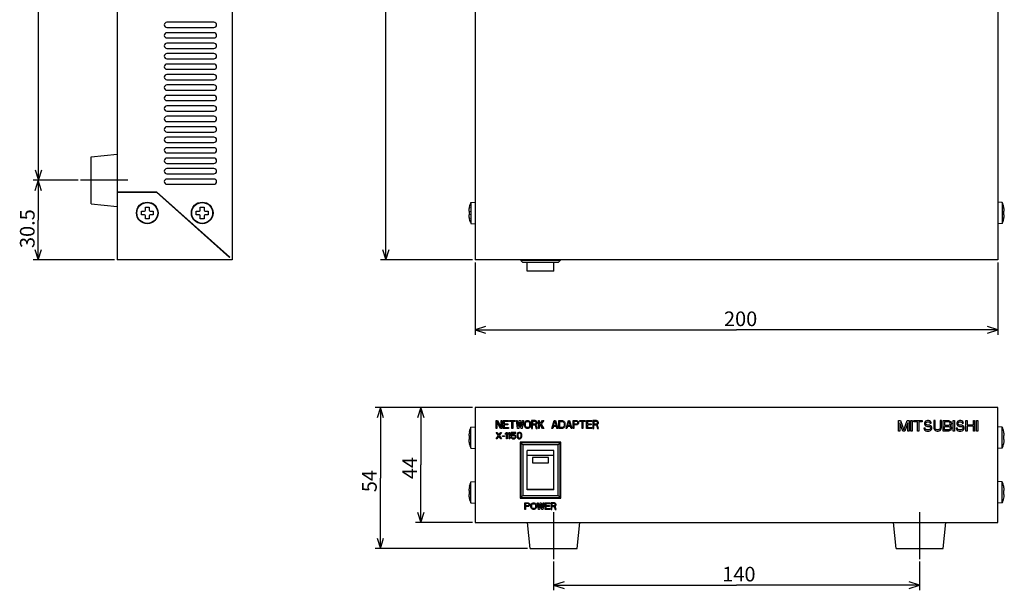
# Model space of a CAD drawing. Extents: x 118 to 428, y 40 to 269.
# Drawn here: x 118 to 306, y 53 to 162 of the extents above; entities that cross this region are included whole.
import ezdxf

# ---------------------------------------------------------------- set-up
doc = ezdxf.new("R2010")
doc.units = 0
doc.header["$MEASUREMENT"] = 0
doc.linetypes.add('DASHDOT', pattern=[20, 15, -2, 1, -2])
doc.layers.add('1', color=7, linetype='CONTINUOUS')
doc.styles.add('KANJI', font='TXT', dxfattribs={"bigfont": 'BIGFONT'})

msp = doc.modelspace()

# ---------------------------------------------------------------- linework, layer by layer
at = {"layer": '1', "linetype": 'CONTINUOUS'}
for p, q in [((136.754, 225.867), (136.754, 115.867)), ((158.754, 225.867), (158.754, 115.867)), ((205.214, 225.867), (205.214, 115.867)), ((305.214, 225.867), (305.214, 115.867)), ((121.706, 131.117), (121.706, 171.117)), ((188.115, 115.867), (188.115, 170.867)), ((155.254, 161.367), (146.254, 161.367)), ((146.254, 160.367), (155.254, 160.367)), ((155.254, 159.367), (146.254, 159.367)), ((146.254, 158.367), (155.254, 158.367)), ((155.254, 157.367), (146.254, 157.367)), ((146.254, 156.367), (155.254, 156.367)), ((155.254, 155.367), (146.254, 155.367)), ((146.254, 154.367), (155.254, 154.367)), ((155.254, 153.367), (146.254, 153.367)), ((146.254, 152.367), (155.254, 152.367)), ((155.254, 151.367), (146.254, 151.367)), ((146.254, 150.367), (155.254, 150.367)), ((155.254, 149.367), (146.254, 149.367)), ((146.254, 148.367), (155.254, 148.367)), ((155.254, 147.367), (146.254, 147.367)), ((146.254, 146.367), (155.254, 146.367)), ((155.254, 145.367), (146.254, 145.367)), ((146.254, 144.367), (155.254, 144.367)), ((155.254, 143.367), (146.254, 143.367)), ((146.254, 142.367), (155.254, 142.367)), ((155.254, 141.367), (146.254, 141.367)), ((146.254, 140.367), (155.254, 140.367)), ((155.254, 139.367), (146.254, 139.367)), ((146.254, 138.367), (155.254, 138.367)), ((131.754, 135.617), (136.754, 136.117)), ((131.754, 126.617), (131.754, 135.617)), ((155.254, 137.367), (146.254, 137.367)), ((146.254, 136.367), (155.254, 136.367)), ((155.254, 135.367), (146.254, 135.367)), ((146.254, 134.367), (155.254, 134.367)), ((121.081, 133.117), (121.706, 131.117)), ((121.706, 131.117), (122.331, 133.117)), ((155.254, 133.367), (146.254, 133.367)), ((146.254, 132.367), (155.254, 132.367)), ((129.254, 131.117), (120.645, 131.117)), ((129.254, 131.117), (120.706, 131.117)), ((121.645, 131.117), (121.02, 129.117)), ((121.645, 131.117), (121.645, 123.492)), ((122.27, 129.117), (121.645, 131.117)), ((155.254, 131.367), (146.254, 131.367)), ((146.254, 130.367), (155.254, 130.367)), ((136.754, 128.917), (144.273, 128.917)), ((136.754, 128.867), (144.254, 128.867)), ((144.254, 128.867), (158.254, 116.367)), ((158.288, 116.405), (144.273, 128.917)), ((131.754, 126.617), (136.754, 126.117)), ((204.382, 126.87), (205.214, 126.942)), ((204.382, 126.87), (204.382, 122.865)), ((306.046, 126.87), (305.214, 126.942)), ((306.046, 126.87), (306.046, 122.865)), ((141.379, 125.242), (141.979, 125.242)), ((141.379, 124.492), (141.379, 125.242)), ((141.979, 124.492), (141.379, 124.492)), ((142.129, 125.992), (142.879, 125.992)), ((142.129, 125.392), (142.129, 125.992)), ((142.129, 123.742), (142.129, 124.342)), ((142.879, 125.992), (142.879, 125.392)), ((142.879, 124.342), (142.879, 123.742)), ((143.029, 125.242), (143.629, 125.242)), ((143.629, 124.492), (143.029, 124.492)), ((143.629, 125.242), (143.629, 124.492)), ((151.879, 125.242), (152.479, 125.242)), ((151.879, 124.492), (151.879, 125.242)), ((152.479, 124.492), (151.879, 124.492)), ((152.629, 125.992), (153.379, 125.992)), ((152.629, 125.392), (152.629, 125.992)), ((152.629, 123.742), (152.629, 124.342)), ((153.379, 125.992), (153.379, 125.392)), ((153.379, 124.342), (153.379, 123.742)), ((153.529, 125.242), (154.129, 125.242)), ((154.129, 124.492), (153.529, 124.492)), ((154.129, 125.242), (154.129, 124.492)), ((204.006, 125.392), (204, 125.317)), ((204, 125.317), (204, 125.263)), ((204, 125.263), (204.006, 125.242)), ((204.006, 124.492), (204, 124.472)), ((204, 124.472), (204, 124.418)), ((204, 124.418), (204.006, 124.342)), ((204.029, 125.58), (204.006, 125.392)), ((204.006, 125.242), (204.107, 125.242)), ((204.107, 124.492), (204.006, 124.492)), ((204.006, 124.342), (204.029, 124.155)), ((204.062, 125.78), (204.029, 125.58)), ((204.107, 125.992), (204.062, 125.78)), ((204.092, 125.992), (204.107, 125.992)), ((204.107, 125.242), (204.092, 124.867)), ((204.092, 124.867), (204.107, 124.492)), ((306.321, 125.992), (306.336, 125.992)), ((306.366, 125.78), (306.321, 125.992)), ((306.321, 125.242), (306.422, 125.242)), ((306.336, 124.867), (306.321, 125.242)), ((306.321, 124.492), (306.336, 124.867)), ((306.422, 124.492), (306.321, 124.492)), ((306.399, 125.58), (306.366, 125.78)), ((306.422, 125.392), (306.399, 125.58)), ((306.399, 124.155), (306.422, 124.342)), ((306.428, 125.317), (306.422, 125.392)), ((306.422, 125.242), (306.428, 125.263)), ((306.428, 124.472), (306.422, 124.492)), ((306.422, 124.342), (306.428, 124.418)), ((306.428, 125.263), (306.428, 125.317)), ((306.428, 124.418), (306.428, 124.472)), ((121.645, 115.867), (121.645, 123.492)), ((142.879, 123.742), (142.129, 123.742)), ((153.379, 123.742), (152.629, 123.742)), ((204.029, 124.155), (204.062, 123.955)), ((204.062, 123.955), (204.107, 123.742)), ((204.107, 123.742), (204.092, 123.742)), ((204.382, 122.865), (205.214, 122.792)), ((306.046, 122.865), (305.214, 122.792)), ((306.321, 123.742), (306.366, 123.955)), ((306.336, 123.742), (306.321, 123.742)), ((306.366, 123.955), (306.399, 124.155)), ((151.534, 122.367), (151.609, 122.367)), ((151.59, 122.317), (151.665, 122.317)), ((121.02, 117.867), (121.645, 115.867)), ((121.645, 115.867), (122.27, 117.867)), ((187.49, 117.867), (188.115, 115.867)), ((188.115, 115.867), (188.74, 117.867)), ((136.254, 115.867), (120.645, 115.867)), ((158.754, 115.867), (136.754, 115.867)), ((158.004, 116.59), (158.004, 116.658)), ((158.254, 116.367), (158.288, 116.405)), ((204.714, 115.867), (187.115, 115.867)), ((305.214, 115.867), (205.214, 115.867)), ((205.214, 115.367), (205.214, 101.511)), ((213.964, 115.867), (213.964, 115.767)), ((214.364, 115.367), (213.964, 115.767)), ((221.464, 115.767), (213.964, 115.767)), ((221.064, 115.367), (214.364, 115.367)), ((215.164, 113.717), (215.164, 115.367)), ((220.264, 113.717), (220.264, 115.367)), ((221.064, 115.367), (221.464, 115.767)), ((221.464, 115.867), (221.464, 115.767)), ((305.214, 115.367), (305.214, 101.511)), ((220.264, 113.717), (215.164, 113.717)), ((207.214, 103.136), (205.214, 102.511)), ((205.214, 102.511), (255.214, 102.511)), ((205.214, 102.511), (207.214, 101.886)), ((305.214, 102.511), (255.214, 102.511)), ((305.214, 102.511), (303.214, 103.136)), ((303.214, 101.886), (305.214, 102.511)), ((204.714, 87.629), (186.089, 87.629)), ((187.089, 87.629), (186.464, 85.629)), ((187.089, 87.629), (187.089, 74.129)), ((187.714, 85.629), (187.089, 87.629)), ((204.714, 87.629), (193.81, 87.629)), ((194.81, 87.629), (194.185, 85.629)), ((194.81, 87.629), (194.81, 76.629)), ((195.435, 85.629), (194.81, 87.629)), ((205.214, 87.629), (205.214, 65.629)), ((305.214, 87.629), (205.214, 87.629)), ((305.214, 65.629), (305.214, 87.629)), ((209.214, 83.629), (209.214, 85.129)), ((209.214, 85.129), (209.467, 85.129)), ((209.383, 84.937), (209.383, 83.629)), ((210.086, 83.629), (209.383, 84.937)), ((209.467, 85.129), (210.17, 83.852)), ((210.17, 83.852), (210.17, 85.129)), ((210.17, 85.129), (210.339, 85.129)), ((210.339, 85.129), (210.339, 83.629)), ((210.564, 83.629), (210.564, 85.129)), ((210.564, 85.129), (211.576, 85.129)), ((210.733, 84.937), (210.733, 84.522)), ((211.576, 84.937), (210.733, 84.937)), ((211.576, 85.129), (211.576, 84.937)), ((211.801, 84.969), (211.801, 85.129)), ((211.801, 85.129), (212.87, 85.129)), ((212.251, 84.969), (211.801, 84.969)), ((212.251, 83.629), (212.251, 84.969)), ((212.42, 84.969), (212.42, 83.629)), ((212.87, 84.969), (212.42, 84.969)), ((212.87, 85.129), (212.87, 84.969)), ((213.32, 83.629), (213.095, 85.129)), ((213.095, 85.129), (213.264, 85.129)), ((213.264, 85.129), (213.433, 83.98)), ((213.433, 83.98), (213.658, 85.129)), ((213.77, 84.841), (213.545, 83.629)), ((213.658, 85.129), (213.883, 85.129)), ((213.995, 83.629), (213.77, 84.841)), ((213.883, 85.129), (214.108, 83.98)), ((214.108, 83.98), (214.276, 85.129)), ((214.445, 85.129), (214.22, 83.629)), ((214.276, 85.129), (214.445, 85.129)), ((214.67, 84.618), (214.698, 84.778)), ((214.698, 84.778), (214.755, 84.905)), ((214.755, 84.905), (214.867, 85.033)), ((214.867, 85.033), (214.98, 85.097)), ((214.867, 84.746), (214.923, 84.841)), ((214.923, 84.841), (215.008, 84.905)), ((214.98, 85.097), (215.12, 85.129)), ((215.008, 84.905), (215.12, 84.937)), ((215.12, 85.129), (215.345, 85.129)), ((215.12, 84.937), (215.345, 84.937)), ((215.345, 85.129), (215.486, 85.097)), ((215.345, 84.937), (215.458, 84.905)), ((215.458, 84.905), (215.542, 84.841)), ((215.486, 85.097), (215.598, 85.033)), ((215.542, 84.841), (215.598, 84.746)), ((215.598, 85.033), (215.711, 84.905)), ((215.711, 84.905), (215.767, 84.778)), ((215.767, 84.778), (215.795, 84.618)), ((216.02, 85.129), (216.02, 83.629)), ((216.695, 85.129), (216.02, 85.129)), ((216.189, 84.969), (216.189, 84.49)), ((216.723, 84.969), (216.189, 84.969)), ((216.836, 85.097), (216.695, 85.129)), ((216.808, 84.937), (216.723, 84.969)), ((216.864, 84.873), (216.808, 84.937)), ((216.948, 85.001), (216.836, 85.097)), ((216.892, 84.778), (216.864, 84.873)), ((216.892, 84.682), (216.892, 84.778)), ((217.033, 84.873), (216.948, 85.001)), ((217.061, 84.778), (217.033, 84.873)), ((217.061, 84.65), (217.061, 84.778)), ((217.314, 83.629), (217.314, 85.129)), ((217.314, 85.129), (217.483, 85.129)), ((217.483, 85.129), (217.483, 84.395)), ((217.483, 84.395), (218.101, 85.129)), ((218.326, 85.129), (217.82, 84.522)), ((218.101, 85.129), (218.326, 85.129)), ((219.901, 83.629), (220.351, 85.129)), ((220.211, 84.139), (220.464, 85.001)), ((220.351, 85.129), (220.576, 85.129)), ((220.464, 85.001), (220.717, 84.139)), ((220.576, 85.129), (221.026, 83.629)), ((221.251, 83.629), (221.251, 85.129)), ((221.251, 85.129), (221.926, 85.129)), ((221.42, 83.82), (221.42, 84.937)), ((221.42, 84.937), (221.926, 84.937)), ((221.926, 85.129), (222.067, 85.097)), ((221.926, 84.937), (222.039, 84.905)), ((222.039, 84.905), (222.123, 84.841)), ((222.067, 85.097), (222.18, 85.033)), ((222.123, 84.841), (222.18, 84.746)), ((222.18, 85.033), (222.292, 84.905)), ((222.292, 84.905), (222.348, 84.778)), ((222.348, 84.778), (222.376, 84.618)), ((222.601, 83.629), (223.051, 85.129)), ((222.911, 84.139), (223.164, 85.001)), ((223.051, 85.129), (223.276, 85.129)), ((223.164, 85.001), (223.417, 84.139)), ((223.276, 85.129), (223.726, 83.629)), ((223.951, 83.629), (223.951, 85.129)), ((223.951, 85.129), (224.626, 85.129)), ((224.12, 84.969), (224.12, 84.49)), ((224.655, 84.969), (224.12, 84.969)), ((224.626, 85.129), (224.767, 85.097)), ((224.739, 84.937), (224.655, 84.969)), ((224.795, 84.873), (224.739, 84.937)), ((224.767, 85.097), (224.88, 85.001)), ((224.823, 84.778), (224.795, 84.873)), ((224.823, 84.682), (224.823, 84.778)), ((224.88, 85.001), (224.964, 84.873)), ((224.964, 84.873), (224.992, 84.778)), ((224.992, 84.778), (224.992, 84.65)), ((225.217, 84.969), (225.217, 85.129)), ((225.217, 85.129), (226.286, 85.129)), ((225.667, 84.969), (225.217, 84.969)), ((225.667, 83.629), (225.667, 84.969)), ((225.836, 84.969), (225.836, 83.629)), ((226.286, 84.969), (225.836, 84.969)), ((226.286, 85.129), (226.286, 84.969)), ((226.511, 83.629), (226.511, 85.129)), ((226.511, 85.129), (227.523, 85.129)), ((226.68, 84.937), (226.68, 84.522)), ((227.523, 84.937), (226.68, 84.937)), ((227.523, 85.129), (227.523, 84.937)), ((227.748, 85.129), (227.748, 83.629)), ((228.423, 85.129), (227.748, 85.129)), ((227.917, 84.969), (227.917, 84.49)), ((228.451, 84.969), (227.917, 84.969)), ((228.564, 85.097), (228.423, 85.129)), ((228.536, 84.937), (228.451, 84.969)), ((228.592, 84.873), (228.536, 84.937)), ((228.676, 85.001), (228.564, 85.097)), ((228.62, 84.778), (228.592, 84.873)), ((228.62, 84.682), (228.62, 84.778)), ((228.761, 84.873), (228.676, 85.001)), ((228.789, 84.778), (228.761, 84.873)), ((228.789, 84.65), (228.789, 84.778)), ((286.214, 85.129), (286.589, 85.129)), ((286.214, 83.129), (286.214, 85.129)), ((286.589, 85.129), (287.214, 83.341)), ((287.214, 83.341), (287.839, 85.129)), ((287.839, 85.129), (288.214, 85.129)), ((288.214, 85.129), (288.214, 83.129)), ((288.547, 85.129), (288.797, 85.129)), ((288.547, 83.129), (288.547, 85.129)), ((288.797, 85.129), (288.797, 83.129)), ((289.131, 85.129), (290.714, 85.129)), ((289.131, 84.916), (289.131, 85.129)), ((289.797, 84.916), (289.131, 84.916)), ((289.797, 83.129), (289.797, 84.916)), ((290.714, 84.916), (290.047, 84.916)), ((290.047, 84.916), (290.047, 83.129)), ((290.714, 85.129), (290.714, 84.916)), ((291.214, 84.831), (291.172, 84.661)), ((291.381, 85.001), (291.214, 84.831)), ((291.547, 85.086), (291.381, 85.001)), ((291.464, 84.746), (291.589, 84.831)), ((291.714, 85.129), (291.547, 85.086)), ((291.589, 84.831), (291.714, 84.873)), ((291.922, 85.129), (291.714, 85.129)), ((291.714, 84.873), (291.964, 84.873)), ((292.131, 85.086), (291.922, 85.129)), ((291.964, 84.873), (292.089, 84.831)), ((292.089, 84.831), (292.172, 84.746)), ((292.297, 84.958), (292.131, 85.086)), ((292.422, 84.788), (292.297, 84.958)), ((292.464, 84.661), (292.422, 84.788)), ((293.172, 85.129), (292.922, 85.129)), ((292.922, 85.129), (292.922, 83.81)), ((293.172, 83.81), (293.172, 85.129)), ((294.422, 85.129), (294.172, 85.129)), ((294.172, 85.129), (294.172, 83.81)), ((294.422, 83.81), (294.422, 85.129)), ((294.756, 85.129), (295.756, 85.129)), ((294.756, 83.129), (294.756, 85.129)), ((295.797, 84.873), (295.006, 84.873)), ((295.006, 84.873), (295.006, 84.278)), ((295.756, 85.129), (295.964, 85.086)), ((295.922, 84.831), (295.797, 84.873)), ((296.006, 84.746), (295.922, 84.831)), ((295.964, 85.086), (296.131, 84.958)), ((296.131, 84.958), (296.256, 84.788)), ((296.256, 84.788), (296.297, 84.661)), ((296.631, 85.129), (296.881, 85.129)), ((296.631, 83.129), (296.631, 85.129)), ((296.881, 85.129), (296.881, 83.129)), ((297.381, 84.831), (297.339, 84.661)), ((297.547, 85.001), (297.381, 84.831)), ((297.714, 85.086), (297.547, 85.001)), ((297.631, 84.746), (297.756, 84.831)), ((297.881, 85.129), (297.714, 85.086)), ((297.756, 84.831), (297.881, 84.873)), ((298.089, 85.129), (297.881, 85.129)), ((297.881, 84.873), (298.131, 84.873)), ((298.297, 85.086), (298.089, 85.129)), ((298.131, 84.873), (298.256, 84.831)), ((298.256, 84.831), (298.339, 84.746)), ((298.464, 84.958), (298.297, 85.086)), ((298.589, 84.788), (298.464, 84.958)), ((298.631, 84.661), (298.589, 84.788)), ((299.089, 85.129), (299.339, 85.129)), ((299.089, 83.129), (299.089, 85.129)), ((299.339, 85.129), (299.339, 84.32)), ((300.506, 85.129), (300.756, 85.129)), ((300.506, 84.32), (300.506, 85.129)), ((300.756, 85.129), (300.756, 83.129)), ((301.089, 85.129), (301.339, 85.129)), ((301.089, 83.129), (301.089, 85.129)), ((301.339, 85.129), (301.339, 83.129)), ((204.107, 83.004), (204.045, 82.695)), ((204.092, 83.004), (204.107, 83.004)), ((204.382, 83.881), (205.214, 83.954)), ((204.382, 79.876), (204.382, 83.881)), ((209.383, 83.629), (209.214, 83.629)), ((209.657, 82.267), (209.214, 82.879)), ((209.214, 82.879), (209.37, 82.879)), ((209.37, 82.879), (209.735, 82.373)), ((209.735, 82.373), (210.099, 82.879)), ((210.256, 82.879), (209.813, 82.267)), ((210.339, 83.629), (210.086, 83.629)), ((210.099, 82.879), (210.256, 82.879)), ((211.576, 83.629), (210.564, 83.629)), ((210.733, 84.522), (211.464, 84.522)), ((210.733, 84.331), (210.733, 83.82)), ((211.464, 84.331), (210.733, 84.331)), ((210.733, 83.82), (211.576, 83.82)), ((211.037, 82.693), (211.193, 82.879)), ((211.193, 82.879), (211.349, 82.879)), ((211.349, 82.879), (211.349, 81.629)), ((211.464, 84.522), (211.464, 84.331)), ((211.558, 82.693), (211.714, 82.879)), ((211.576, 83.82), (211.576, 83.629)), ((211.714, 82.879), (211.87, 82.879)), ((211.87, 82.879), (211.87, 81.629)), ((212.079, 82.879), (212.079, 82.187)), ((212.964, 82.879), (212.079, 82.879)), ((212.42, 83.629), (212.251, 83.629)), ((212.964, 82.746), (212.964, 82.879)), ((213.545, 83.629), (213.32, 83.629)), ((213.693, 82.879), (213.537, 82.852)), ((213.849, 82.852), (213.693, 82.879)), ((214.22, 83.629), (213.995, 83.629)), ((214.67, 84.139), (214.67, 84.618)), ((214.698, 83.98), (214.67, 84.139)), ((214.755, 83.852), (214.698, 83.98)), ((214.867, 83.724), (214.755, 83.852)), ((214.839, 84.618), (214.867, 84.746)), ((214.839, 84.139), (214.839, 84.618)), ((214.867, 84.012), (214.839, 84.139)), ((214.923, 83.916), (214.867, 84.012)), ((214.98, 83.661), (214.867, 83.724)), ((215.008, 83.852), (214.923, 83.916)), ((215.12, 83.629), (214.98, 83.661)), ((215.12, 83.82), (215.008, 83.852)), ((215.345, 83.82), (215.12, 83.82)), ((215.345, 83.629), (215.12, 83.629)), ((215.458, 83.852), (215.345, 83.82)), ((215.486, 83.661), (215.345, 83.629)), ((215.542, 83.916), (215.458, 83.852)), ((215.598, 83.724), (215.486, 83.661)), ((215.598, 84.012), (215.542, 83.916)), ((215.598, 84.746), (215.626, 84.618)), ((215.626, 84.139), (215.598, 84.012)), ((215.711, 83.852), (215.598, 83.724)), ((215.626, 84.618), (215.626, 84.139)), ((215.767, 83.98), (215.711, 83.852)), ((215.795, 84.139), (215.767, 83.98)), ((215.795, 84.618), (215.795, 84.139)), ((216.02, 83.629), (216.189, 83.629)), ((216.189, 84.49), (216.723, 84.49)), ((216.189, 83.629), (216.189, 84.299)), ((216.189, 84.299), (216.667, 84.299)), ((216.667, 84.299), (216.892, 83.629)), ((216.723, 84.49), (216.808, 84.522)), ((216.808, 84.522), (216.864, 84.586)), ((216.836, 84.363), (216.948, 84.427)), ((217.089, 83.629), (216.836, 84.363)), ((216.864, 84.586), (216.892, 84.682)), ((216.892, 83.629), (217.089, 83.629)), ((216.948, 84.427), (217.033, 84.554)), ((217.033, 84.554), (217.061, 84.65)), ((217.483, 83.629), (217.314, 83.629)), ((217.68, 84.363), (217.483, 84.139)), ((217.483, 84.139), (217.483, 83.629)), ((218.101, 83.629), (217.68, 84.363)), ((217.82, 84.522), (218.326, 83.629)), ((218.326, 83.629), (218.101, 83.629)), ((220.07, 83.629), (219.901, 83.629)), ((220.183, 84.012), (220.07, 83.629)), ((220.745, 84.012), (220.183, 84.012)), ((220.717, 84.139), (220.211, 84.139)), ((220.858, 83.629), (220.745, 84.012)), ((221.026, 83.629), (220.858, 83.629)), ((221.926, 83.629), (221.251, 83.629)), ((221.926, 83.82), (221.42, 83.82)), ((222.039, 83.852), (221.926, 83.82)), ((222.067, 83.661), (221.926, 83.629)), ((222.123, 83.916), (222.039, 83.852)), ((222.18, 83.724), (222.067, 83.661)), ((222.18, 84.012), (222.123, 83.916)), ((222.18, 84.746), (222.208, 84.618)), ((222.208, 84.139), (222.18, 84.012)), ((222.292, 83.852), (222.18, 83.724)), ((222.208, 84.618), (222.208, 84.139)), ((222.348, 83.98), (222.292, 83.852)), ((222.376, 84.139), (222.348, 83.98)), ((222.376, 84.618), (222.376, 84.139)), ((222.77, 83.629), (222.601, 83.629)), ((222.883, 84.012), (222.77, 83.629)), ((223.445, 84.012), (222.883, 84.012)), ((223.417, 84.139), (222.911, 84.139)), ((223.558, 83.629), (223.445, 84.012)), ((223.726, 83.629), (223.558, 83.629)), ((224.12, 83.629), (223.951, 83.629)), ((224.12, 84.49), (224.655, 84.49)), ((224.12, 84.299), (224.12, 83.629)), ((224.626, 84.299), (224.12, 84.299)), ((224.767, 84.331), (224.626, 84.299)), ((224.655, 84.49), (224.739, 84.522)), ((224.739, 84.522), (224.795, 84.586)), ((224.88, 84.427), (224.767, 84.331)), ((224.795, 84.586), (224.823, 84.682)), ((224.964, 84.554), (224.88, 84.427)), ((224.992, 84.65), (224.964, 84.554)), ((225.836, 83.629), (225.667, 83.629)), ((227.523, 83.629), (226.511, 83.629)), ((226.68, 84.522), (227.411, 84.522)), ((226.68, 84.331), (226.68, 83.82)), ((227.411, 84.331), (226.68, 84.331)), ((226.68, 83.82), (227.523, 83.82)), ((227.411, 84.522), (227.411, 84.331)), ((227.523, 83.82), (227.523, 83.629)), ((227.748, 83.629), (227.917, 83.629)), ((227.917, 84.49), (228.451, 84.49)), ((227.917, 83.629), (227.917, 84.299)), ((227.917, 84.299), (228.395, 84.299)), ((228.395, 84.299), (228.62, 83.629)), ((228.451, 84.49), (228.536, 84.522)), ((228.536, 84.522), (228.592, 84.586)), ((228.564, 84.363), (228.676, 84.427)), ((228.817, 83.629), (228.564, 84.363)), ((228.592, 84.586), (228.62, 84.682)), ((228.62, 83.629), (228.817, 83.629)), ((228.676, 84.427), (228.761, 84.554)), ((228.761, 84.554), (228.789, 84.65)), ((286.464, 83.129), (286.214, 83.129)), ((286.464, 84.703), (286.464, 83.129)), ((287.047, 83.129), (286.464, 84.703)), ((287.381, 83.129), (287.047, 83.129)), ((287.964, 84.703), (287.381, 83.129)), ((287.964, 83.129), (287.964, 84.703)), ((288.214, 83.129), (287.964, 83.129)), ((288.797, 83.129), (288.547, 83.129)), ((290.047, 83.129), (289.797, 83.129)), ((291.297, 83.682), (291.047, 83.682)), ((291.047, 83.682), (291.089, 83.512)), ((291.089, 83.512), (291.214, 83.299)), ((291.172, 84.661), (291.172, 84.49)), ((291.172, 84.49), (291.214, 84.32)), ((291.214, 84.32), (291.381, 84.15)), ((291.214, 83.299), (291.422, 83.171)), ((291.339, 83.554), (291.297, 83.682)), ((291.464, 83.427), (291.339, 83.554)), ((291.381, 84.15), (291.547, 84.065)), ((291.422, 84.618), (291.464, 84.746)), ((291.422, 84.533), (291.422, 84.618)), ((291.464, 84.405), (291.422, 84.533)), ((291.422, 83.171), (291.631, 83.129)), ((291.589, 84.32), (291.464, 84.405)), ((291.631, 83.384), (291.464, 83.427)), ((291.547, 84.065), (291.714, 84.022)), ((291.714, 84.278), (291.589, 84.32)), ((291.964, 83.384), (291.631, 83.384)), ((291.631, 83.129), (291.964, 83.129)), ((291.964, 84.278), (291.714, 84.278)), ((291.714, 84.022), (291.964, 84.022)), ((292.172, 84.235), (291.964, 84.278)), ((291.964, 84.022), (292.131, 83.98)), ((292.131, 83.427), (291.964, 83.384)), ((291.964, 83.129), (292.172, 83.171)), ((292.131, 83.98), (292.256, 83.895)), ((292.256, 83.512), (292.131, 83.427)), ((292.172, 84.746), (292.214, 84.661)), ((292.339, 84.15), (292.172, 84.235)), ((292.172, 83.171), (292.339, 83.256)), ((292.214, 84.661), (292.464, 84.661)), ((292.256, 83.895), (292.339, 83.767)), ((292.339, 83.639), (292.256, 83.512)), ((292.506, 83.98), (292.339, 84.15)), ((292.339, 83.767), (292.339, 83.639)), ((292.339, 83.256), (292.506, 83.427)), ((292.589, 83.81), (292.506, 83.98)), ((292.506, 83.427), (292.589, 83.597)), ((292.589, 83.597), (292.589, 83.81)), ((292.922, 83.81), (292.964, 83.597)), ((292.964, 83.597), (293.047, 83.427)), ((293.047, 83.427), (293.214, 83.256)), ((293.214, 83.639), (293.172, 83.81)), ((293.297, 83.512), (293.214, 83.639)), ((293.214, 83.256), (293.381, 83.171)), ((293.422, 83.427), (293.297, 83.512)), ((293.381, 83.171), (293.589, 83.129)), ((293.589, 83.384), (293.422, 83.427)), ((293.756, 83.384), (293.589, 83.384)), ((293.589, 83.129), (293.756, 83.129)), ((293.922, 83.427), (293.756, 83.384)), ((293.756, 83.129), (293.964, 83.171)), ((294.047, 83.512), (293.922, 83.427)), ((293.964, 83.171), (294.131, 83.256)), ((294.131, 83.639), (294.047, 83.512)), ((294.172, 83.81), (294.131, 83.639)), ((294.131, 83.256), (294.297, 83.427)), ((294.297, 83.427), (294.381, 83.597)), ((294.381, 83.597), (294.422, 83.81)), ((295.756, 83.129), (294.756, 83.129)), ((295.006, 84.278), (295.797, 84.278)), ((295.006, 84.022), (295.797, 84.022)), ((295.006, 83.384), (295.006, 84.022)), ((295.797, 83.384), (295.006, 83.384)), ((295.964, 83.171), (295.756, 83.129)), ((295.797, 84.278), (295.922, 84.32)), ((295.797, 84.022), (295.922, 83.98)), ((295.922, 83.427), (295.797, 83.384)), ((295.922, 84.32), (296.006, 84.405)), ((295.922, 83.98), (296.006, 83.895)), ((296.006, 83.512), (295.922, 83.427)), ((296.131, 83.299), (295.964, 83.171)), ((296.047, 84.618), (296.006, 84.746)), ((296.006, 84.405), (296.047, 84.533)), ((296.006, 83.895), (296.047, 83.767)), ((296.047, 83.639), (296.006, 83.512)), ((296.047, 84.533), (296.047, 84.618)), ((296.131, 84.193), (296.047, 84.15)), ((296.047, 84.15), (296.131, 84.107)), ((296.047, 83.767), (296.047, 83.639)), ((296.256, 84.363), (296.131, 84.193)), ((296.131, 84.107), (296.256, 83.937)), ((296.256, 83.469), (296.131, 83.299)), ((296.297, 84.49), (296.256, 84.363)), ((296.256, 83.937), (296.297, 83.81)), ((296.297, 83.597), (296.256, 83.469)), ((296.297, 84.661), (296.297, 84.49)), ((296.297, 83.81), (296.297, 83.597)), ((296.881, 83.129), (296.631, 83.129)), ((297.464, 83.682), (297.214, 83.682)), ((297.214, 83.682), (297.256, 83.512)), ((297.256, 83.512), (297.381, 83.299)), ((297.339, 84.661), (297.339, 84.49)), ((297.339, 84.49), (297.381, 84.32)), ((297.381, 84.32), (297.547, 84.15)), ((297.381, 83.299), (297.589, 83.171)), ((297.506, 83.554), (297.464, 83.682)), ((297.631, 83.427), (297.506, 83.554)), ((297.547, 84.15), (297.714, 84.065)), ((297.589, 84.618), (297.631, 84.746)), ((297.589, 84.533), (297.589, 84.618)), ((297.631, 84.405), (297.589, 84.533)), ((297.589, 83.171), (297.797, 83.129)), ((297.756, 84.32), (297.631, 84.405)), ((297.797, 83.384), (297.631, 83.427)), ((297.714, 84.065), (297.881, 84.022)), ((297.881, 84.278), (297.756, 84.32)), ((298.131, 83.384), (297.797, 83.384)), ((297.797, 83.129), (298.131, 83.129)), ((298.131, 84.278), (297.881, 84.278)), ((297.881, 84.022), (298.131, 84.022)), ((298.339, 84.235), (298.131, 84.278)), ((298.131, 84.022), (298.297, 83.98)), ((298.297, 83.427), (298.131, 83.384)), ((298.131, 83.129), (298.339, 83.171)), ((298.297, 83.98), (298.422, 83.895)), ((298.422, 83.512), (298.297, 83.427)), ((298.339, 84.746), (298.381, 84.661)), ((298.506, 84.15), (298.339, 84.235)), ((298.339, 83.171), (298.506, 83.256)), ((298.381, 84.661), (298.631, 84.661)), ((298.422, 83.895), (298.506, 83.767)), ((298.506, 83.639), (298.422, 83.512)), ((298.672, 83.98), (298.506, 84.15)), ((298.506, 83.767), (298.506, 83.639)), ((298.506, 83.256), (298.672, 83.427)), ((298.756, 83.81), (298.672, 83.98)), ((298.672, 83.427), (298.756, 83.597)), ((298.756, 83.597), (298.756, 83.81)), ((299.339, 83.129), (299.089, 83.129)), ((299.339, 84.32), (300.506, 84.32)), ((300.506, 84.065), (299.339, 84.065)), ((299.339, 84.065), (299.339, 83.129)), ((300.506, 83.129), (300.506, 84.065)), ((300.756, 83.129), (300.506, 83.129)), ((301.339, 83.129), (301.089, 83.129)), ((306.046, 83.881), (305.214, 83.954)), ((306.046, 79.876), (306.046, 83.881)), ((306.321, 83.004), (306.336, 83.004)), ((306.364, 82.801), (306.321, 83.004)), ((204.006, 82.404), (204, 82.328)), ((204, 82.328), (204, 82.274)), ((204, 82.274), (204.006, 82.254)), ((204.006, 81.504), (204, 81.483)), ((204, 81.483), (204, 81.429)), ((204, 81.429), (204.006, 81.354)), ((204.045, 82.695), (204.006, 82.404)), ((204.006, 82.254), (204.107, 82.254)), ((204.107, 81.504), (204.006, 81.504)), ((204.006, 81.354), (204.031, 81.155)), ((204.031, 81.155), (204.064, 80.957)), ((204.096, 82.066), (204.092, 81.879)), ((204.092, 81.879), (204.096, 81.691)), ((204.107, 82.254), (204.096, 82.066)), ((204.096, 81.691), (204.107, 81.504)), ((209.214, 81.629), (209.657, 82.267)), ((209.37, 81.629), (209.214, 81.629)), ((209.735, 82.134), (209.37, 81.629)), ((210.099, 81.629), (209.735, 82.134)), ((209.813, 82.267), (210.256, 81.629)), ((210.256, 81.629), (210.099, 81.629)), ((210.464, 82.081), (210.464, 82.214)), ((210.464, 82.214), (210.829, 82.214)), ((210.829, 82.081), (210.464, 82.081)), ((210.829, 82.214), (210.829, 82.081)), ((211.037, 82.48), (211.037, 82.693)), ((211.193, 82.666), (211.037, 82.48)), ((211.193, 81.629), (211.193, 82.666)), ((211.349, 81.629), (211.193, 81.629)), ((211.558, 82.48), (211.558, 82.693)), ((211.714, 82.666), (211.558, 82.48)), ((211.714, 81.629), (211.714, 82.666)), ((211.87, 81.629), (211.714, 81.629)), ((212.079, 82.187), (212.261, 82.187)), ((212.079, 81.948), (212.131, 81.841)), ((212.235, 81.948), (212.079, 81.948)), ((212.131, 81.841), (212.209, 81.735)), ((212.209, 82.32), (212.209, 82.746)), ((212.209, 82.746), (212.964, 82.746)), ((212.339, 82.4), (212.209, 82.32)), ((212.209, 81.735), (212.339, 81.655)), ((212.287, 81.841), (212.235, 81.948)), ((212.261, 82.187), (212.365, 82.267)), ((212.365, 81.788), (212.287, 81.841)), ((212.469, 82.427), (212.339, 82.4)), ((212.339, 81.655), (212.469, 81.629)), ((212.365, 82.267), (212.469, 82.294)), ((212.469, 81.762), (212.365, 81.788)), ((212.625, 82.427), (212.469, 82.427)), ((212.469, 82.294), (212.625, 82.294)), ((212.625, 81.762), (212.469, 81.762)), ((212.469, 81.629), (212.625, 81.629)), ((212.756, 82.4), (212.625, 82.427)), ((212.625, 82.294), (212.73, 82.267)), ((212.73, 81.788), (212.625, 81.762)), ((212.625, 81.629), (212.756, 81.655)), ((212.73, 82.267), (212.808, 82.214)), ((212.808, 81.841), (212.73, 81.788)), ((212.886, 82.32), (212.756, 82.4)), ((212.756, 81.655), (212.886, 81.735)), ((212.808, 82.214), (212.86, 82.134)), ((212.86, 81.921), (212.808, 81.841)), ((212.86, 82.134), (212.886, 82.054)), ((212.886, 82.001), (212.86, 81.921)), ((212.964, 82.214), (212.886, 82.32)), ((212.886, 82.054), (212.886, 82.001)), ((212.886, 81.735), (212.964, 81.841)), ((213.016, 82.081), (212.964, 82.214)), ((212.964, 81.841), (213.016, 81.974)), ((213.016, 81.974), (213.016, 82.081)), ((213.25, 82.506), (213.224, 82.373)), ((213.224, 82.373), (213.224, 82.134)), ((213.224, 82.134), (213.25, 82.001)), ((213.276, 82.586), (213.25, 82.506)), ((213.25, 82.001), (213.276, 81.921)), ((213.329, 82.693), (213.276, 82.586)), ((213.276, 81.921), (213.329, 81.815)), ((213.407, 82.772), (213.329, 82.693)), ((213.329, 81.815), (213.407, 81.735)), ((213.381, 82.506), (213.355, 82.347)), ((213.355, 82.347), (213.355, 82.161)), ((213.355, 82.161), (213.381, 82.001)), ((213.485, 82.666), (213.381, 82.506)), ((213.381, 82.001), (213.485, 81.841)), ((213.537, 82.852), (213.407, 82.772)), ((213.407, 81.735), (213.537, 81.655)), ((213.563, 82.719), (213.485, 82.666)), ((213.485, 81.841), (213.563, 81.788)), ((213.537, 81.655), (213.693, 81.629)), ((213.693, 82.746), (213.563, 82.719)), ((213.563, 81.788), (213.693, 81.762)), ((213.823, 82.719), (213.693, 82.746)), ((213.693, 81.762), (213.823, 81.788)), ((213.693, 81.629), (213.849, 81.655)), ((213.901, 82.666), (213.823, 82.719)), ((213.823, 81.788), (213.901, 81.841)), ((213.839, 81.004), (213.839, 70.254)), ((221.589, 81.004), (213.839, 81.004)), ((213.98, 82.772), (213.849, 82.852)), ((213.849, 81.655), (213.98, 81.735)), ((214.006, 82.506), (213.901, 82.666)), ((213.901, 81.841), (214.006, 82.001)), ((214.058, 82.693), (213.98, 82.772)), ((213.98, 81.735), (214.058, 81.815)), ((214.032, 82.347), (214.006, 82.506)), ((214.006, 82.001), (214.032, 82.161)), ((214.032, 82.161), (214.032, 82.347)), ((214.11, 82.586), (214.058, 82.693)), ((214.058, 81.815), (214.11, 81.921)), ((214.136, 82.506), (214.11, 82.586)), ((214.11, 81.921), (214.136, 82.001)), ((214.162, 82.373), (214.136, 82.506)), ((214.136, 82.001), (214.162, 82.134)), ((214.162, 82.134), (214.162, 82.373)), ((221.589, 70.254), (221.589, 81.004)), ((306.321, 82.254), (306.422, 82.254)), ((306.332, 82.066), (306.321, 82.254)), ((306.321, 81.504), (306.332, 81.692)), ((306.422, 81.504), (306.321, 81.504)), ((306.321, 80.754), (306.383, 81.062)), ((306.336, 81.879), (306.332, 82.066)), ((306.332, 81.692), (306.336, 81.879)), ((306.397, 82.603), (306.364, 82.801)), ((306.383, 81.062), (306.422, 81.354)), ((306.422, 82.404), (306.397, 82.603)), ((306.428, 82.328), (306.422, 82.404)), ((306.422, 82.254), (306.428, 82.274)), ((306.428, 81.483), (306.422, 81.504)), ((306.422, 81.354), (306.428, 81.429)), ((306.428, 82.274), (306.428, 82.328)), ((306.428, 81.429), (306.428, 81.483)), ((204.064, 80.957), (204.107, 80.754)), ((204.107, 80.754), (204.092, 80.754)), ((204.382, 79.876), (205.214, 79.804)), ((213.964, 80.879), (213.964, 70.379)), ((214.364, 80.479), (213.964, 80.879)), ((221.464, 80.879), (213.964, 80.879)), ((214.364, 80.479), (214.364, 70.779)), ((221.064, 80.479), (214.364, 80.479)), ((215.164, 71.879), (215.164, 79.379)), ((220.264, 79.379), (215.164, 79.379)), ((220.264, 71.879), (220.264, 79.379)), ((221.064, 80.479), (221.464, 80.879)), ((221.064, 70.779), (221.064, 80.479)), ((221.464, 70.379), (221.464, 80.879)), ((306.046, 79.876), (305.214, 79.804)), ((306.336, 80.754), (306.321, 80.754)), ((220.264, 78.426), (215.164, 78.426)), ((216.214, 78.079), (216.214, 77.029)), ((219.214, 78.079), (216.214, 78.079)), ((219.214, 77.029), (219.214, 78.079)), ((194.81, 65.629), (194.81, 76.629)), ((216.214, 77.029), (219.214, 77.029)), ((187.089, 60.629), (187.089, 74.129)), ((204.382, 73.381), (205.214, 73.454)), ((306.046, 73.381), (305.214, 73.454)), ((204.006, 71.904), (204, 71.828)), ((204, 71.828), (204, 71.774)), ((204, 71.774), (204.006, 71.754)), ((204.045, 72.195), (204.006, 71.904)), ((204.006, 71.754), (204.107, 71.754)), ((204.107, 72.504), (204.045, 72.195)), ((204.092, 72.504), (204.107, 72.504)), ((204.107, 71.754), (204.096, 71.566)), ((204.382, 69.376), (204.382, 73.381)), ((220.264, 71.926), (215.164, 71.926)), ((220.264, 71.879), (215.164, 71.879)), ((306.046, 69.376), (306.046, 73.381)), ((306.321, 72.504), (306.336, 72.504)), ((306.364, 72.301), (306.321, 72.504)), ((306.321, 71.754), (306.422, 71.754)), ((306.332, 71.566), (306.321, 71.754)), ((306.397, 72.103), (306.364, 72.301)), ((306.422, 71.904), (306.397, 72.103)), ((306.428, 71.828), (306.422, 71.904)), ((306.422, 71.754), (306.428, 71.774)), ((306.428, 71.774), (306.428, 71.828)), ((204.006, 71.004), (204, 70.983)), ((204, 70.983), (204, 70.929)), ((204, 70.929), (204.006, 70.854)), ((204.107, 71.004), (204.006, 71.004)), ((204.006, 70.854), (204.031, 70.655)), ((204.031, 70.655), (204.064, 70.457)), ((204.064, 70.457), (204.107, 70.254)), ((204.096, 71.566), (204.092, 71.379)), ((204.092, 71.379), (204.096, 71.191)), ((204.107, 70.254), (204.092, 70.254)), ((204.096, 71.191), (204.107, 71.004)), ((213.839, 70.254), (221.589, 70.254)), ((214.364, 70.779), (213.964, 70.379)), ((213.964, 70.379), (221.464, 70.379)), ((214.364, 70.779), (221.064, 70.779)), ((221.064, 70.779), (221.464, 70.379)), ((306.321, 71.004), (306.332, 71.192)), ((306.422, 71.004), (306.321, 71.004)), ((306.321, 70.254), (306.383, 70.562)), ((306.336, 70.254), (306.321, 70.254)), ((306.336, 71.379), (306.332, 71.566)), ((306.332, 71.192), (306.336, 71.379)), ((306.383, 70.562), (306.422, 70.854)), ((306.428, 70.983), (306.422, 71.004)), ((306.422, 70.854), (306.428, 70.929)), ((306.428, 70.929), (306.428, 70.983)), ((204.382, 69.376), (205.214, 69.304)), ((214.714, 68.129), (214.714, 69.379)), ((214.714, 69.379), (215.339, 69.379)), ((214.87, 68.129), (214.714, 68.129)), ((214.87, 69.246), (214.87, 68.847)), ((215.365, 69.246), (214.87, 69.246)), ((214.87, 68.847), (215.365, 68.847)), ((214.87, 68.687), (214.87, 68.129)), ((215.339, 68.687), (214.87, 68.687)), ((215.339, 69.379), (215.469, 69.352)), ((215.469, 68.714), (215.339, 68.687)), ((215.443, 69.219), (215.365, 69.246)), ((215.365, 68.847), (215.443, 68.873)), ((215.495, 69.166), (215.443, 69.219)), ((215.443, 68.873), (215.495, 68.927)), ((215.469, 69.352), (215.573, 69.272)), ((215.573, 68.794), (215.469, 68.714)), ((215.521, 69.086), (215.495, 69.166)), ((215.495, 68.927), (215.521, 69.006)), ((215.521, 69.006), (215.521, 69.086)), ((215.573, 69.272), (215.651, 69.166)), ((215.651, 68.9), (215.573, 68.794)), ((215.651, 69.166), (215.677, 69.086)), ((215.677, 68.98), (215.651, 68.9)), ((215.677, 69.086), (215.677, 68.98)), ((215.886, 68.953), (215.912, 69.086)), ((215.886, 68.554), (215.886, 68.953)), ((215.912, 68.421), (215.886, 68.554)), ((215.912, 69.086), (215.964, 69.193)), ((215.964, 68.315), (215.912, 68.421)), ((215.964, 69.193), (216.068, 69.299)), ((216.068, 68.208), (215.964, 68.315)), ((216.042, 68.953), (216.068, 69.06)), ((216.042, 68.554), (216.042, 68.953)), ((216.068, 68.448), (216.042, 68.554)), ((216.068, 69.299), (216.172, 69.352)), ((216.068, 69.06), (216.12, 69.139)), ((216.12, 68.368), (216.068, 68.448)), ((216.172, 68.155), (216.068, 68.208)), ((216.12, 69.139), (216.198, 69.193)), ((216.198, 68.315), (216.12, 68.368)), ((216.172, 69.352), (216.302, 69.379)), ((216.302, 68.129), (216.172, 68.155)), ((216.198, 69.193), (216.302, 69.219)), ((216.302, 68.288), (216.198, 68.315)), ((216.302, 69.379), (216.511, 69.379)), ((216.302, 69.219), (216.511, 69.219)), ((216.511, 68.288), (216.302, 68.288)), ((216.511, 68.129), (216.302, 68.129)), ((216.511, 69.379), (216.641, 69.352)), ((216.511, 69.219), (216.615, 69.193)), ((216.615, 68.315), (216.511, 68.288)), ((216.641, 68.155), (216.511, 68.129)), ((216.615, 69.193), (216.693, 69.139)), ((216.693, 68.368), (216.615, 68.315)), ((216.641, 69.352), (216.745, 69.299)), ((216.745, 68.208), (216.641, 68.155)), ((216.693, 69.139), (216.745, 69.06)), ((216.745, 68.448), (216.693, 68.368)), ((216.745, 69.299), (216.849, 69.193)), ((216.745, 69.06), (216.771, 68.953)), ((216.771, 68.554), (216.745, 68.448)), ((216.849, 68.315), (216.745, 68.208)), ((216.771, 68.953), (216.771, 68.554)), ((216.849, 69.193), (216.901, 69.086)), ((216.901, 68.421), (216.849, 68.315)), ((216.901, 69.086), (216.927, 68.953)), ((216.927, 68.554), (216.901, 68.421)), ((216.927, 68.953), (216.927, 68.554)), ((217.344, 68.129), (217.136, 69.379)), ((217.136, 69.379), (217.292, 69.379)), ((217.292, 69.379), (217.448, 68.421)), ((217.552, 68.129), (217.344, 68.129)), ((217.448, 68.421), (217.657, 69.379)), ((217.761, 69.139), (217.552, 68.129)), ((217.657, 69.379), (217.865, 69.379)), ((217.969, 68.129), (217.761, 69.139)), ((217.865, 69.379), (218.073, 68.421)), ((218.177, 68.129), (217.969, 68.129)), ((218.073, 68.421), (218.23, 69.379)), ((218.386, 69.379), (218.177, 68.129)), ((218.23, 69.379), (218.386, 69.379)), ((218.594, 68.129), (218.594, 69.379)), ((218.594, 69.379), (219.532, 69.379)), ((219.532, 68.129), (218.594, 68.129)), ((218.75, 69.219), (218.75, 68.873)), ((219.532, 69.219), (218.75, 69.219)), ((218.75, 68.873), (219.427, 68.873)), ((218.75, 68.714), (218.75, 68.288)), ((219.427, 68.714), (218.75, 68.714)), ((218.75, 68.288), (219.532, 68.288)), ((219.427, 68.873), (219.427, 68.714)), ((219.532, 69.379), (219.532, 69.219)), ((219.532, 68.288), (219.532, 68.129)), ((219.74, 69.379), (219.74, 68.129)), ((220.365, 69.379), (219.74, 69.379)), ((219.74, 68.129), (219.896, 68.129)), ((219.896, 69.246), (219.896, 68.847)), ((220.391, 69.246), (219.896, 69.246)), ((219.896, 68.847), (220.391, 68.847)), ((219.896, 68.129), (219.896, 68.687)), ((219.896, 68.687), (220.339, 68.687)), ((220.339, 68.687), (220.547, 68.129)), ((220.495, 69.352), (220.365, 69.379)), ((220.469, 69.219), (220.391, 69.246)), ((220.391, 68.847), (220.469, 68.873)), ((220.521, 69.166), (220.469, 69.219)), ((220.469, 68.873), (220.521, 68.927)), ((220.599, 69.272), (220.495, 69.352)), ((220.495, 68.74), (220.599, 68.794)), ((220.73, 68.129), (220.495, 68.74)), ((220.547, 69.086), (220.521, 69.166)), ((220.521, 68.927), (220.547, 69.006)), ((220.547, 69.006), (220.547, 69.086)), ((220.547, 68.129), (220.73, 68.129)), ((220.677, 69.166), (220.599, 69.272)), ((220.599, 68.794), (220.677, 68.9)), ((220.704, 69.086), (220.677, 69.166)), ((220.677, 68.9), (220.704, 68.98)), ((220.704, 68.98), (220.704, 69.086)), ((306.046, 69.376), (305.214, 69.304)), ((194.185, 67.629), (194.81, 65.629)), ((194.81, 65.629), (195.435, 67.629)), ((204.714, 65.629), (193.81, 65.629)), ((205.214, 65.629), (305.214, 65.629)), ((215.714, 60.629), (215.214, 65.629)), ((224.714, 60.629), (225.214, 65.629)), ((285.714, 60.629), (285.214, 65.629)), ((294.714, 60.629), (295.214, 65.629)), ((186.464, 62.629), (187.089, 60.629)), ((187.089, 60.629), (187.714, 62.629)), ((215.214, 60.629), (186.089, 60.629)), ((215.715, 60.629), (224.713, 60.629)), ((285.715, 60.629), (294.713, 60.629)), ((220.214, 58.129), (220.214, 52.639)), ((290.214, 58.129), (290.214, 52.639)), ((222.214, 54.264), (220.214, 53.639)), ((220.214, 53.639), (255.214, 53.639)), ((220.214, 53.639), (222.214, 53.014)), ((290.214, 53.639), (255.214, 53.639)), ((290.214, 53.639), (288.214, 54.264)), ((288.214, 53.014), (290.214, 53.639))]:
    msp.add_line(p, q, dxfattribs=at)
at = {"layer": '1', "linetype": 'DASHDOT'}
for p, q in [((138.754, 131.117), (129.754, 131.117)), ((220.214, 67.629), (220.214, 58.629)), ((290.214, 67.629), (290.214, 58.629))]:
    msp.add_line(p, q, dxfattribs=at)
at = {"layer": '1', "linetype": 'CONTINUOUS'}
for centre, radius in [((142.504, 124.867), 2.075), ((142.504, 124.867), 2.002), ((153.004, 124.867), 2.075), ((153.004, 124.867), 2.002)]:
    msp.add_circle(centre, radius, dxfattribs=at)
for centre, radius, start, end in [((146.254, 160.867), 0.5, 90, 270), ((155.254, 160.867), 0.5, 270, 90), ((146.254, 158.867), 0.5, 90, 270), ((155.254, 158.867), 0.5, 270, 90), ((146.254, 156.867), 0.5, 90, 270), ((155.254, 156.867), 0.5, 270, 90), ((146.254, 154.867), 0.5, 90, 270), ((155.254, 154.867), 0.5, 270, 90), ((146.254, 152.867), 0.5, 90, 270), ((155.254, 152.867), 0.5, 270, 90), ((146.254, 150.867), 0.5, 90, 270), ((155.254, 150.867), 0.5, 270, 90), ((146.254, 148.867), 0.5, 90, 270), ((155.254, 148.867), 0.5, 270, 90), ((146.254, 146.867), 0.5, 90, 270), ((155.254, 146.867), 0.5, 270, 90), ((146.254, 144.867), 0.5, 90, 270), ((155.254, 144.867), 0.5, 270, 90), ((146.254, 142.867), 0.5, 90, 270), ((155.254, 142.867), 0.5, 270, 90), ((146.254, 140.867), 0.5, 90, 270), ((155.254, 140.867), 0.5, 270, 90), ((146.254, 138.867), 0.5, 90, 270), ((155.254, 138.867), 0.5, 270, 90), ((146.254, 136.867), 0.5, 90, 270), ((155.254, 136.867), 0.5, 270, 90), ((146.254, 134.867), 0.5, 90, 270), ((155.254, 134.867), 0.5, 270, 90), ((146.254, 132.867), 0.5, 90, 270), ((155.254, 132.867), 0.5, 270, 90), ((146.254, 130.867), 0.5, 90, 270), ((155.254, 130.867), 0.5, 270, 90), ((208.964, 124.867), 5, 156.394, 166.997), ((301.464, 124.867), 5, 13.003, 23.606), ((141.979, 125.392), 0.15, 270, 0), ((141.979, 124.342), 0.15, 0, 90), ((143.029, 125.392), 0.15, 180, 270), ((143.029, 124.342), 0.15, 90, 180), ((152.479, 125.392), 0.15, 270, 0), ((152.479, 124.342), 0.15, 0, 90), ((153.529, 125.392), 0.15, 180, 270), ((153.529, 124.342), 0.15, 90, 180), ((208.964, 124.867), 5, 193.003, 203.606), ((301.464, 124.867), 5, 336.394, 346.997), ((208.964, 81.879), 5, 156.394, 166.997), ((301.464, 81.879), 5, 13.003, 23.606), ((208.964, 81.879), 5, 193.003, 203.606), ((301.464, 81.879), 5, 336.394, 346.997), ((208.964, 71.379), 5, 156.394, 166.997), ((301.464, 71.379), 5, 13.003, 23.606), ((208.964, 71.379), 5, 193.003, 203.606), ((301.464, 71.379), 5, 336.394, 346.997)]:
    msp.add_arc(centre, radius, start, end, dxfattribs=at)

# ---------------------------------------------------------------- texts
at = {"layer": '1', "style": 'KANJI'}
for s, p in [('30.5', (120.945, 118.158)), ('44', (194.11, 73.921)), ('54', (186.389, 71.423))]:
    msp.add_text(s, height=2.8, rotation=90, dxfattribs=at).set_placement(p)
for s, p in [('200', (252.81, 103.211)), ('140', (252.486, 54.339))]:
    msp.add_text(s, height=2.8, dxfattribs=at).set_placement(p)

doc.saveas('drawing.dxf')
